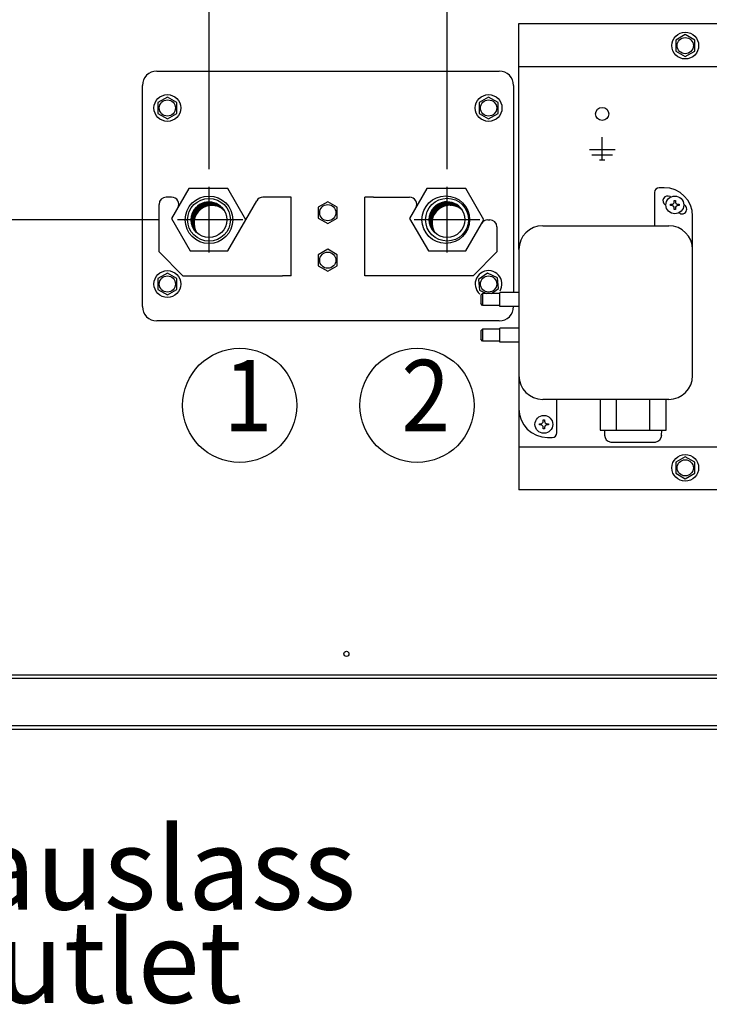
# Model space of a CAD drawing. Units: millimetres. Extents: x -15284 to -9044, y -1474 to 2910.
# Drawn here: x -13376 to -13086, y 1703 to 2117 of the extents above; entities that cross this region are included whole.
import ezdxf

# ---------------------------------------------------------------- set-up
doc = ezdxf.new("R2010")
doc.units = ezdxf.units.MM
doc.layers.add('1', color=7, linetype='Continuous')
doc.styles.add('CONVERTER_18', font='txt.shx', dxfattribs={"width": 0.9})
doc.styles.add('CONVERTER_19', font='txt.shx', dxfattribs={"width": 0.8100000000000005})
doc.dimstyles.new('ME10_DIM_18', dxfattribs={"dimtxt": 37.5, "dimasz": 37.5, "dimexe": 11.25, "dimexo": 7.499999999999996, "dimgap": 13.5, "dimtad": 1, "dimdec": 0, "dimdsep": 46, "dimtxsty": 'CONVERTER_18', "dimsah": 1, "dimcen": 0.09, "dimclrd": 6, "dimclre": 6, "dimclrt": 3, "dimadec": 0, "dimazin": 0, "dimtfac": 1, "dimtdec": 4, "dimtix": 1, "dimtmove": 0, "dimatfit": 3, "dimfxl": 1, "dimtolj": 1, "dimtzin": 0, "dimarcsym": 0})
doc.dimstyles.new('ME10_DIM_19', dxfattribs={"dimtxt": 37.5, "dimasz": 37.5, "dimexe": 11.25, "dimexo": 7.499999999999996, "dimgap": 13.5, "dimtad": 1, "dimdec": 0, "dimdsep": 46, "dimtxsty": 'CONVERTER_18', "dimsah": 1, "dimcen": 0.09, "dimclrd": 6, "dimclre": 6, "dimclrt": 3, "dimadec": 0, "dimazin": 0, "dimtfac": 1, "dimtdec": 4, "dimtix": 1, "dimtmove": 0, "dimatfit": 3, "dimfxl": 1, "dimtolj": 1, "dimtzin": 0, "dimarcsym": 0})
doc.dimstyles.new('ME10_DIM_23', dxfattribs={"dimtxt": 37.5, "dimasz": 37.5, "dimexe": 11.25, "dimexo": 7.499999999999996, "dimgap": 13.5, "dimtad": 1, "dimdec": 0, "dimdsep": 46, "dimtxsty": 'CONVERTER_18', "dimsah": 1, "dimcen": 0.09, "dimclrd": 6, "dimclre": 6, "dimclrt": 3, "dimadec": 0, "dimazin": 0, "dimtfac": 1, "dimtdec": 4, "dimtix": 1, "dimtmove": 0, "dimatfit": 3, "dimfxl": 1, "dimtolj": 1, "dimtzin": 0, "dimarcsym": 0})
doc.dimstyles.new('ME10_DIM_24', dxfattribs={"dimtxt": 37.5, "dimasz": 37.5, "dimexe": 11.25, "dimexo": 7.499999999999996, "dimgap": 13.5, "dimtad": 1, "dimdec": 0, "dimdsep": 46, "dimtxsty": 'CONVERTER_18', "dimsah": 1, "dimcen": 0.09, "dimclrd": 6, "dimclre": 6, "dimclrt": 3, "dimadec": 0, "dimazin": 0, "dimtfac": 1, "dimtdec": 4, "dimtix": 1, "dimtmove": 0, "dimatfit": 3, "dimfxl": 1, "dimtolj": 1, "dimtzin": 0, "dimarcsym": 0})
doc.dimstyles.new('ME10_DIM_25', dxfattribs={"dimtxt": 37.5, "dimasz": 37.5, "dimexe": 11.25, "dimexo": 7.499999999999996, "dimgap": 13.5, "dimtad": 1, "dimdec": 0, "dimdsep": 46, "dimtxsty": 'CONVERTER_18', "dimsah": 1, "dimcen": 0.09, "dimclrd": 6, "dimclre": 6, "dimclrt": 3, "dimadec": 0, "dimazin": 0, "dimtfac": 1, "dimtdec": 4, "dimtix": 1, "dimtmove": 0, "dimatfit": 3, "dimfxl": 1, "dimtolj": 1, "dimtzin": 0, "dimarcsym": 0})
pattern_1 = [(45, (0, 0), (-0.007071067811865474, 0.007071067811865476), [])]

# ---------------------------------------------------------------- blocks, each defined once
blk = doc.blocks.new('*D13')
at = {"layer": '1', "color": 6, "linetype": 'Continuous'}
for p, q in [((-13317.26432576633, 2032.659433361436), (-13885.01901436771, 2032.659433361436)), ((-13873.76901436771, 2032.659433361436), (-13873.76901436771, 1818.409433361739)), ((-13806.26901436771, 1818.409433361739), (-13885.01901436771, 1818.409433361739))]:
    blk.add_line(p, q, dxfattribs=at)
at = {"layer": '1', "color": 6}
for points in [[(-13868.83204570818, 1995.159433361436), (-13878.70598302724, 1995.159433361436), (-13873.76901436771, 2032.659433361436)], [(-13878.70598302724, 1855.909433361739), (-13868.83204570818, 1855.909433361739), (-13873.76901436771, 1818.409433361739)]]:
    blk.add_solid(points, dxfattribs=at)
at = {"layer": '1', "color": 3, "insert": (-13887.26901436771, 1894.169225988315), "char_height": 37.5, "attachment_point": 7, "rotation": 90, "line_spacing_factor": 0.4545454545454545, "style": 'CONVERTER_18'}
blk.add_mtext('214', dxfattribs=at)
blk = doc.blocks.new('*D14')
at = {"layer": '1', "color": 6, "linetype": 'Continuous'}
for p, q in [((-13778.76901436646, 2184.40943336174), (-13885.01901436772, 2184.40943336174)), ((-13873.76901436772, 2184.40943336174), (-13873.76901436772, 2032.659433361437)), ((-13317.26432576633, 2032.659433361437), (-13885.01901436772, 2032.659433361437))]:
    blk.add_line(p, q, dxfattribs=at)
at = {"layer": '1', "color": 6}
for points in [[(-13868.83204570819, 2146.90943336174), (-13878.70598302724, 2146.90943336174), (-13873.76901436772, 2184.40943336174)], [(-13878.70598302724, 2070.159433361437), (-13868.83204570819, 2070.159433361437), (-13873.76901436772, 2032.659433361437)]]:
    blk.add_solid(points, dxfattribs=at)
at = {"layer": '1', "color": 3, "insert": (-13887.45936969767, 2078.378903407671), "char_height": 37.5, "attachment_point": 7, "rotation": 90, "line_spacing_factor": 0.4545454545454545, "style": 'CONVERTER_18'}
blk.add_mtext('152', dxfattribs=at)
blk = doc.blocks.new('*D18')
at = {"layer": '1', "color": 6, "linetype": 'Continuous'}
for p, q in [((-13196.48339530427, 2165.148959258521), (-13196.48339530427, 2270.659433361739)), ((-12586.26901436486, 2191.90943336174), (-12586.26901436486, 2270.659433361739)), ((-13196.48339530427, 2259.409433361739), (-12586.26901436486, 2259.409433361739)), ((-13196.48339530427, 2053.946516158606), (-13196.48339530427, 2148.146281333431))]:
    blk.add_line(p, q, dxfattribs=at)
at = {"layer": '1', "color": 6}
for points in [[(-13158.98339530427, 2264.346402021266), (-13158.98339530427, 2254.472464702212), (-13196.48339530427, 2259.409433361739)], [(-12623.76901436486, 2254.472464702212), (-12623.76901436486, 2264.346402021266), (-12586.26901436486, 2259.409433361739)]]:
    blk.add_solid(points, dxfattribs=at)
at = {"layer": '1', "color": 3, "insert": (-12972.23353102466, 2273.099788691688), "char_height": 37.5, "attachment_point": 7, "rotation": 0.00013888888888888892, "line_spacing_factor": 0.4545454545454545, "style": 'CONVERTER_18'}
blk.add_mtext('610', dxfattribs=at)
blk = doc.blocks.new('*D19')
at = {"layer": '1', "color": 6, "linetype": 'Continuous'}
for p, q in [((-13771.26901436646, 2191.90943336174), (-13771.26901436646, 2270.65943336174)), ((-13296.48339530428, 2053.946516158607), (-13296.48339530428, 2270.65943336174)), ((-13296.48339530428, 2259.40943336174), (-13771.26901436646, 2259.40943336174))]:
    blk.add_line(p, q, dxfattribs=at)
at = {"layer": '1', "color": 6}
for points in [[(-13733.76901436646, 2264.346402021267), (-13733.76901436646, 2254.472464702213), (-13771.26901436646, 2259.40943336174)], [(-13333.98339530428, 2254.472464702213), (-13333.98339530428, 2264.346402021267), (-13296.48339530428, 2259.40943336174)]]:
    blk.add_solid(points, dxfattribs=at)
at = {"layer": '1', "color": 3, "insert": (-13613.65083725324, 2273.099788691689), "char_height": 37.5, "attachment_point": 7, "rotation": 0.00013888888888888892, "line_spacing_factor": 0.4545454545454545, "style": 'CONVERTER_18'}
blk.add_mtext('475', dxfattribs=at)
blk = doc.blocks.new('*D20')
at = {"layer": '1', "color": 6, "linetype": 'Continuous'}
for p, q in [((-13296.48339530428, 2053.946516158607), (-13296.48339530428, 2270.659433361739)), ((-13196.48339530428, 2166.794379702881), (-13196.48339530428, 2270.659433361739)), ((-13296.48339530428, 2259.409433361739), (-13371.48339530428, 2259.409433361739)), ((-13196.48339530428, 2259.409433361739), (-13296.48339530428, 2259.409433361739)), ((-13121.48339530428, 2259.409433361739), (-13196.48339530428, 2259.409433361739)), ((-13196.48339530428, 2053.946516158606), (-13196.48339530428, 2144.032730222521))]:
    blk.add_line(p, q, dxfattribs=at)
at = {"layer": '1', "color": 6}
for points in [[(-13333.98339530428, 2254.472464702212), (-13333.98339530428, 2264.346402021266), (-13296.48339530428, 2259.409433361739)], [(-13158.98339530428, 2264.346402021266), (-13158.98339530428, 2254.472464702212), (-13196.48339530428, 2259.409433361739)]]:
    blk.add_solid(points, dxfattribs=at)
at = {"layer": '1', "color": 3, "insert": (-13277.50298055774, 2273.099788691688), "char_height": 37.5, "attachment_point": 7, "rotation": 0.00013888888888888892, "line_spacing_factor": 0.4545454545454545, "style": 'CONVERTER_18'}
blk.add_mtext('100', dxfattribs=at)

msp = doc.modelspace()

# ---------------------------------------------------------------- hatches: boundary and pattern name
at = {"layer": '1', "linetype": 'Continuous'}
h = msp.add_hatch(dxfattribs=at)
h.set_pattern_fill('_USER', color=6, scale=0.01, angle=45, pattern_type=0)
h.set_pattern_definition(pattern_1)
edge = h.paths.add_edge_path()
edge.add_arc((-13295.32691962521, 2031.238750163849), 7.499999999991766, 47.10210950133413, 212.8978903540259)
edge.add_arc((-13296.51901436927, 2032.659433361428), 7.499999999999654, 32.89789035396001, 227.1021095013672, ccw=False)
h = msp.add_hatch(dxfattribs=at)
h.set_pattern_fill('_USER', color=6, scale=0.01, angle=45, pattern_type=0)
h.set_pattern_definition(pattern_1)
edge = h.paths.add_edge_path()
edge.add_arc((-13195.29130056024, 2031.28855989853), 7.500000000000027, 47.10210950127896, 212.8978903540624)
edge.add_arc((-13196.48339530429, 2032.709243096108), 7.500000000000766, 32.897890353973196, 227.1021095013554, ccw=False)

# ---------------------------------------------------------------- linework, layer by layer
at = {"color": 1, "linetype": 'Continuous'}
for p, q in [((-13166.26901436422, 2020.159400555399), (-13166.26901436422, 2115.159433361769)), ((-13166.26901436422, 2115.159433361769), (-12761.26901436422, 2115.159433361714)), ((-13318.51901177418, 2095.159394361457), (-13174.5190120801, 2095.159394361457)), ((-13166.26901436422, 2097.159433361769), (-12761.26901436422, 2097.159433361718)), ((-13324.51901177418, 1996.15939436146), (-13324.51901177418, 2089.159394361457)), ((-13168.5190120801, 2089.159394361457), (-13168.5190120801, 2002.159438528503)), ((-13312.22293065019, 2042.152697418048), (-13314.51891470476, 2042.152697418048)), ((-13265.61891470478, 2042.152697418048), (-13273.88687277598, 2042.152697418048)), ((-13262.01891470476, 2042.152697418048), (-13265.61891470478, 2042.152697418048)), ((-13262.01891470476, 2009.152697418052), (-13262.01891470476, 2042.152697418048)), ((-13227.4191090107, 2042.152697418048), (-13231.01910901066, 2042.152697418048)), ((-13231.01910901066, 2009.152697418052), (-13231.01910901066, 2042.152697418048)), ((-13227.4191090107, 2042.152697418048), (-13212.22292576996, 2042.152697418048)), ((-13317.51891470476, 2019.152697418052), (-13317.51891470476, 2039.152697418048)), ((-13179.37170642269, 2032.65267841813), (-13178.51910901066, 2032.65267841813)), ((-13175.51910901066, 2029.65267841813), (-13175.51910901066, 2019.152697418052)), ((-13156.26901436486, 2030.159433361794), (-13103.26901436486, 2030.159433361794)), ((-13166.26901436486, 2020.159433361794), (-13166.26901436486, 1919.159433361768)), ((-13093.26901436486, 1967.159433361793), (-13093.26901436486, 2020.159433361794)), ((-13307.51891470476, 2009.152697418052), (-13317.51891470476, 2019.152697418052)), ((-13175.51910901066, 2019.152697418052), (-13185.51910901066, 2009.152697418052)), ((-13307.51891470476, 2009.152697418052), (-13265.61891470478, 2009.152697418052)), ((-13262.01891470476, 2009.152697418052), (-13265.61891470478, 2009.152697418052)), ((-13227.4191090107, 2009.152697418052), (-13231.01910901066, 2009.152697418052)), ((-13185.51910901066, 2009.152697418052), (-13227.4191090107, 2009.152697418052)), ((-13174.5190120801, 1990.15939436146), (-13318.51901177418, 1990.15939436146)), ((-13103.26901436486, 1957.159433361793), (-13156.26901436486, 1957.159433361793)), ((-13132.12542082542, 1957.159433361793), (-13132.12542082542, 1944.159433361793)), ((-13130.26901402296, 1944.159435027853), (-13130.26901436486, 1942.159433361793)), ((-13166.26901436422, 1937.159433361822), (-12761.26901436422, 1937.159433361771)), ((-12761.26901436422, 1919.159433361713), (-13166.26901436486, 1919.159433361768))]:
    msp.add_line(p, q, dxfattribs=at)
at = {"color": 6, "linetype": 'Continuous'}
for p, q in [((-13131.26901436422, 2057.65943336179), (-13131.26901436422, 2067.459433361792)), ((-13136.66901436423, 2062.159433361794), (-13131.26901436422, 2062.159433361794)), ((-13131.26901436422, 2062.159433361794), (-13125.86901436421, 2062.15943336179)), ((-13135.66901436423, 2059.909433361794), (-13126.86901436424, 2059.909433361794)), ((-13130.11901436424, 2057.65943336179), (-13132.41901436423, 2057.65943336179)), ((-13105.26901436486, 2046.159433361794), (-13107.26901436486, 2046.159433361794)), ((-13109.26901436486, 2044.159433361794), (-13109.26901436486, 2030.159433361794)), ((-13102.76901436486, 2042.391484169364), (-13102.48408395451, 2042.226979520245)), ((-13101.00521256603, 2040.780443162725), (-13100.47063833721, 2040.780443162725)), ((-13101.00521256603, 2040.245868933895), (-13101.00521256603, 2040.780443162725)), ((-13100.47063833721, 2040.780443162725), (-13100.47063833721, 2040.245868933883)), ((-13104.48127221175, 2038.761254544665), (-13104.76901436486, 2038.927382554224)), ((-13102.60893525254, 2039.176720476215), (-13102.0743610237, 2039.176720476215)), ((-13102.60893525254, 2038.642146247375), (-13102.60893525254, 2039.176720476215)), ((-13102.0743610237, 2038.642146247375), (-13102.60893525254, 2038.642146247375)), ((-13101.00521256603, 2037.038423560864), (-13101.00521256603, 2037.572997789695)), ((-13100.47063833721, 2037.038423560864), (-13101.00521256603, 2037.038423560864)), ((-13100.47063833721, 2037.572997789695), (-13100.47063833721, 2037.038423560864)), ((-13099.40148987951, 2039.176720476215), (-13098.86691565069, 2039.176720476215)), ((-13098.86691565069, 2038.642146247375), (-13099.40148987951, 2038.642146247375)), ((-13098.86691565069, 2039.176720476215), (-13098.86691565069, 2038.642146247375)), ((-13096.99458158217, 2039.057613847856), (-13096.70683653837, 2038.891484169364)), ((-13098.70683653837, 2035.427382554224), (-13098.9917478206, 2035.591876159724)), ((-13093.26901436486, 2020.159433361794), (-13093.26901436486, 2034.159433361794)), ((-13182.26901436486, 2000.909433361794), (-13181.51901436486, 2001.659433361794)), ((-13182.26901436486, 2000.909433361794), (-13182.26901345231, 1997.409432549855)), ((-13174.26901402296, 2001.659433597344), (-13181.51901436486, 2001.659433361794)), ((-13181.51901436486, 2001.659433361794), (-13181.51901353733, 1996.659433120505)), ((-13174.26901402296, 1996.159433120505), (-13174.26901436486, 2002.159433361794)), ((-13166.26901402296, 2002.159433358923), (-13174.26901436486, 2002.159433361794)), ((-13181.51901402296, 1996.659433120505), (-13182.26901402296, 1997.409433120505)), ((-13174.26901402296, 1996.659433120505), (-13181.51901402296, 1996.659433120505)), ((-13166.26901402296, 1996.159433120505), (-13174.26901402296, 1996.159433120505)), ((-13166.26901402296, 1987.159433120505), (-13174.26901436486, 1987.159433123374)), ((-13174.26901402296, 1981.159432882084), (-13174.26901436486, 1987.159433123374)), ((-13182.26901436486, 1985.909433123374), (-13181.51901436486, 1986.659433123374)), ((-13182.26901436486, 1985.909433123374), (-13182.26901345231, 1982.409432311435)), ((-13174.26901402296, 1986.659433358923), (-13181.51901436486, 1986.659433123374)), ((-13181.51901436486, 1986.659433123374), (-13181.51901353733, 1981.659432882084)), ((-13181.51901402296, 1981.659432882084), (-13182.26901402296, 1982.409432882084)), ((-13174.26901402296, 1981.659432882084), (-13181.51901402296, 1981.659432882084)), ((-13166.26901402296, 1981.159432882084), (-13174.26901402296, 1981.159432882084)), ((-13166.26901436486, 1967.159433361793), (-13166.26901436486, 1953.159433361793)), ((-13150.26901436486, 1943.159433361793), (-13150.26901436486, 1957.159433361793)), ((-13157.6400241658, 1946.926720476215), (-13157.10544993693, 1946.926720476215)), ((-13157.6400241658, 1946.392146247375), (-13157.6400241658, 1946.926720476215)), ((-13157.10544993698, 1946.392146247375), (-13157.6400241658, 1946.392146247375)), ((-13156.03630147927, 1947.995868933894), (-13156.03630147927, 1948.530443162724)), ((-13156.03630147927, 1948.530443162724), (-13155.50172725045, 1948.530443162724)), ((-13155.50172725045, 1948.530443162724), (-13155.50172725045, 1947.995868933883)), ((-13154.43257879274, 1946.926720476215), (-13153.89800456394, 1946.926720476215)), ((-13153.89800456394, 1946.392146247375), (-13154.43257879274, 1946.392146247375)), ((-13153.89800456394, 1946.926720476215), (-13153.89800456394, 1946.392146247375)), ((-13156.03630147927, 1944.788423560864), (-13156.03630147927, 1945.322997789705)), ((-13155.50172725045, 1944.788423560864), (-13156.03630147927, 1944.788423560864)), ((-13155.50172725045, 1945.322997789695), (-13155.50172725045, 1944.788423560864)), ((-13154.26901436486, 1941.159433361793), (-13152.26901436486, 1941.159433361793)), ((-12592.26901436486, 1841.159433361742), (-13771.26901436646, 1841.159433361742)), ((-13771.26901436646, 1839.909433361746), (-12592.26901436486, 1839.909433361746)), ((-12583.66901436489, 1819.909433361739), (-13773.86901436651, 1819.909433361739))]:
    msp.add_line(p, q, dxfattribs=at)
at = {"color": 2, "linetype": 'Continuous'}
for p, q in [((-13304.9405392609, 2045.766169304803), (-13312.22294161982, 2033.15267841813)), ((-13288.66703981009, 2045.766169304803), (-13304.9405392609, 2045.766169304803)), ((-13281.09986221356, 2032.659433237738), (-13288.66703981009, 2045.766169304803)), ((-13204.90492019592, 2045.815979039483), (-13212.18732255484, 2033.202488152811)), ((-13188.63142074511, 2045.815979039483), (-13204.90492019592, 2045.815979039483)), ((-13181.06424314857, 2032.709242972419), (-13188.63142074511, 2045.815979039483)), ((-13312.22294161982, 2033.15267841813), (-13304.37098892841, 2019.552697418049)), ((-13288.66703966725, 2019.552697418049), (-13281.09986221356, 2032.659433237738)), ((-13212.18732255484, 2033.202488152811), (-13204.33536986344, 2019.602507152731)), ((-13188.63142060228, 2019.602507152731), (-13181.06424314857, 2032.709242972419)), ((-13304.37098892841, 2019.552697418049), (-13288.66703966725, 2019.552697418049)), ((-13204.33536986344, 2019.602507152731), (-13188.63142060228, 2019.602507152731))]:
    msp.add_line(p, q, dxfattribs=at)
at = {"color": 3, "linetype": 'Continuous'}
msp.add_line((-12568.76901436489, 1818.409433361739), (-13788.76901436636, 1818.409433361739), dxfattribs=at)
at = {"color": 6, "linetype": 'Continuous'}
for centre, radius in [((-13096.36161420443, 2105.884621309509), 5.625000000010733), ((-13314.01901177417, 2079.65939436146), 5.624999999999781), ((-13179.0190120801, 2079.65939436146), 5.62499999999072), ((-13131.26901436422, 2077.159433361765), 2.75), ((-13100.73792545162, 2038.909433361794), 3.75), ((-13314.01901177417, 2005.659394361464), 5.62499999999986), ((-13155.76901436486, 1946.659433361793), 3.75), ((-13096.36161420443, 1928.384621309509), 5.625000000010653), ((-13238.76901436633, 1850.159433361731), 1.076923076950834)]:
    msp.add_circle(centre, radius, dxfattribs=at)
at = {"color": 1, "linetype": 'Continuous'}
for centre, radius, start, end in [((-13318.51901177418, 2089.159394361457), 6, 90, 180), ((-13174.5190120801, 2089.159394361457), 6, 0, 90), ((-13314.51891470476, 2039.152697418048), 3, 90, 180), ((-13312.22293065019, 2039.152697418048), 3.000000000022694, 330.0000000002502, 90), ((-13273.88687277598, 2039.152697418048), 3, 90, 150.0000000000592), ((-13212.22292576996, 2039.152697418048), 3.000000000005366, 330.0000000000592, 90), ((-13179.37170642269, 2029.65267841813), 3, 90, 149.9999999997813), ((-13178.51910901066, 2029.65267841813), 3, 0, 90), ((-13156.26901436486, 2020.159433361794), 10, 90, 180), ((-13103.26901436486, 2020.159433361794), 10, 0, 90), ((-13318.51901177418, 1996.15939436146), 6, 180, 270), ((-13174.5190120801, 1996.15939436146), 6, 270, 0), ((-13156.26901436486, 1967.159433361793), 10, 180, 270), ((-13103.26901436486, 1967.159433361793), 10, 270, 0)]:
    msp.add_arc(centre, radius, start, end, dxfattribs=at)
at = {"color": 6, "linetype": 'Continuous'}
for centre, radius, start, end in [((-13107.26901436486, 2044.159433361794), 2, 90, 180), ((-13105.26901436486, 2034.159433361794), 12, 0, 90), ((-13103.76901436486, 2040.659433361794), 2.000000000000952, 60.00000000001575, 240.0000000000157), ((-13097.70683653837, 2037.159433361794), 2.000000000000952, 240.0000000000157, 60.00000000001575), ((-13179.01900543673, 2005.659394573628), 5.624999999990601, 5.000000000798039, 228.3909519209874), ((-13179.01900543673, 2005.659394573628), 5.624999999995229, 328.6684963935314, 5.000000000798039), ((-13154.26901436486, 1953.159433361793), 12, 180, 270), ((-13152.26901436486, 1943.159433361793), 2, 270, 0)]:
    msp.add_arc(centre, radius, start, end, dxfattribs=at)
at = {"layer": '1', "color": 1, "linetype": 'Continuous'}
for p, q in [((-13096.36161420456, 2110.50342130953), (-13100.36161047453, 2108.194019155949)), ((-13100.36161047453, 2108.194019155949), (-13100.36161047445, 2103.575221309468)), ((-13092.36161793454, 2108.194019156069), (-13096.36161420456, 2110.50342130953)), ((-13092.36161793446, 2103.575221309598), (-13092.36161793454, 2108.194019156069)), ((-13100.36161047445, 2103.575221309468), (-13096.3616142044, 2101.265821309537)), ((-13096.3616142044, 2101.265821309537), (-13092.36161793446, 2103.575221309598)), ((-13314.0190117743, 2084.278194361481), (-13318.01900804427, 2081.968792207901)), ((-13310.01901550428, 2081.968792208021), (-13314.0190117743, 2084.278194361481)), ((-13179.01901208025, 2084.278194361481), (-13183.01900835019, 2081.968792207901)), ((-13175.01901581022, 2081.968792208021), (-13179.01901208025, 2084.278194361481)), ((-13318.01900804427, 2081.968792207901), (-13318.01900804419, 2077.349994361421)), ((-13310.0190155042, 2077.349994361549), (-13310.01901550428, 2081.968792208021)), ((-13183.01900835019, 2081.968792207901), (-13183.01900835011, 2077.349994361421)), ((-13175.01901581014, 2077.349994361549), (-13175.01901581022, 2081.968792208021)), ((-13318.01900804419, 2077.349994361421), (-13314.01901177417, 2075.04059436149)), ((-13314.01901177417, 2075.04059436149), (-13310.0190155042, 2077.349994361549)), ((-13183.01900835011, 2077.349994361421), (-13179.0190120801, 2075.04059436149)), ((-13179.0190120801, 2075.04059436149), (-13175.01901581014, 2077.349994361549)), ((-13281.09986221356, 2032.659433237738), (-13276.48494898734, 2040.652697418048)), ((-13246.6116116974, 2040.271497418075), (-13250.61160796734, 2037.962095264496)), ((-13250.61160796734, 2037.962095264496), (-13250.61160796726, 2033.343297418016)), ((-13242.61161542737, 2037.962095264616), (-13246.6116116974, 2040.271497418075)), ((-13242.61161542729, 2033.343297418145), (-13242.61161542737, 2037.962095264616)), ((-13250.61160796726, 2033.343297418016), (-13246.61161169725, 2031.033897418085)), ((-13246.61161169725, 2031.033897418085), (-13242.61161542729, 2033.343297418145)), ((-13246.6116116974, 2020.271497418075), (-13250.61160796734, 2017.962095264496)), ((-13242.61161542737, 2017.962095264616), (-13246.6116116974, 2020.271497418075)), ((-13250.61160796734, 2017.962095264496), (-13250.61160796726, 2013.343297418016)), ((-13242.61161542729, 2013.343297418145), (-13242.61161542737, 2017.962095264616)), ((-13250.61160796726, 2013.343297418016), (-13246.61161169725, 2011.033897418085)), ((-13246.61161169725, 2011.033897418085), (-13242.61161542729, 2013.343297418145)), ((-13314.0190117743, 2010.278194361485), (-13318.01900804427, 2007.968792207904)), ((-13318.01900804427, 2007.968792207904), (-13318.01900804419, 2003.349994361423)), ((-13310.01901550428, 2007.968792208024), (-13314.0190117743, 2010.278194361485)), ((-13310.0190155042, 2003.349994361553), (-13310.01901550428, 2007.968792208024)), ((-13179.42156038139, 2010.260618645147), (-13183.20505798564, 2007.611383963466)), ((-13175.23550783253, 2008.308629255267), (-13179.42156038139, 2010.260618645147)), ((-13174.83295307561, 2003.707407329047), (-13175.23550783253, 2008.308629255267)), ((-13183.20505798564, 2007.611383963466), (-13182.80250322875, 2003.010162037248)), ((-13177.75775906996, 2001.659433483997), (-13174.83295307561, 2003.707407329047)), ((-13318.01900804419, 2003.349994361423), (-13314.01901177417, 2001.040594361492)), ((-13314.01901177417, 2001.040594361492), (-13310.0190155042, 2003.349994361553)), ((-13182.80250322875, 2003.010162037248), (-13179.90586092938, 2001.659433414205)), ((-13104.41260790432, 1944.159433361793), (-13104.41260790432, 1957.159433361793)), ((-13132.12542082542, 1944.159433361793), (-13130.26901402296, 1944.159435027853)), ((-13106.27390446484, 1941.988166564724), (-13106.26901402296, 1944.159435027853)), ((-13106.26901402296, 1944.159435027853), (-13104.41260790432, 1944.159433361793)), ((-13127.69596257029, 1939.189971679464), (-13108.84207310498, 1939.189971679464)), ((-13096.36161420456, 1933.003421309529), (-13100.36161047453, 1930.694019155949)), ((-13100.36161047453, 1930.694019155949), (-13100.36161047445, 1926.075221309468)), ((-13092.36161793454, 1930.694019156069), (-13096.36161420456, 1933.003421309529)), ((-13092.36161793446, 1926.075221309598), (-13092.36161793454, 1930.694019156069)), ((-13100.36161047445, 1926.075221309468), (-13096.3616142044, 1923.765821309537)), ((-13096.3616142044, 1923.765821309537), (-13092.36161793446, 1926.075221309598))]:
    msp.add_line(p, q, dxfattribs=at)
at = {"layer": '1', "color": 6, "linetype": 'Continuous'}
for p, q in [((-13296.48339530429, 2018.971970033607), (-13296.48339530428, 2046.446516158606)), ((-13196.48339530429, 2018.971970033607), (-13196.48339530428, 2046.446516158606)), ((-13282.26498739784, 2032.659433361417), (-13309.76432576633, 2032.659433361437)), ((-13182.73372612004, 2032.709243096098), (-13210.23306448853, 2032.709243096118)), ((-13125.19721759514, 1944.159433361793), (-13125.19721759514, 1957.159433361793)), ((-13111.3408111346, 1957.159433361793), (-13111.3408111346, 1944.159433361793)), ((-13130.26901402296, 1944.159435027853), (-13106.26901402296, 1944.159435027853))]:
    msp.add_line(p, q, dxfattribs=at)
for centre, radius in [((-13096.3616142044, 2105.884621309509), 3.399999999971281), ((-13314.01901177417, 2079.65939436146), 3.399999999982272), ((-13179.0190120801, 2079.65939436146), 3.399999999973212), ((-13296.51901436926, 2032.659433361427), 10), ((-13296.51901436926, 2032.659433361427), 9), ((-13197.02337215243, 2032.709243096108), 10), ((-13196.48339530428, 2032.709243096108), 9), ((-13246.61161169725, 2035.652697418056), 3.399999999971281), ((-13246.61161169725, 2015.652697418056), 3.399999999971281), ((-13314.01901177417, 2005.659394361464), 3.399999999982173), ((-13179.01900543673, 2005.659394573628), 3.399999999979627), ((-13283.6216092285, 1954.648541986957), 24), ((-13209.090528047, 1954.648541986957), 24), ((-13096.3616142044, 1928.384621309509), 3.399999999971301)]:
    msp.add_circle(centre, radius, dxfattribs=at)
at = {"layer": '1', "color": 1, "linetype": 'Continuous'}
for centre in [(-13296.51901436926, 2032.659433361427), (-13196.48339530428, 2032.709243096108)]:
    msp.add_circle(centre, 7.5, dxfattribs=at)
at = {"layer": '1', "color": 6, "linetype": 'Continuous'}
for centre, radius, start, end in [((-13296.51901436927, 2032.659433361428), 7.499999999999654, 32.89789035396008, 227.1021095013672), ((-13295.32691962521, 2031.238750163849), 7.499999999991766, 47.10210950133413, 212.8978903540259), ((-13196.48339530429, 2032.709243096108), 7.500000000000766, 32.8978903539732, 227.1021095013554), ((-13195.29130056024, 2031.28855989853), 7.500000000000027, 47.10210950127896, 212.8978903540624), ((-13102.07433147887, 2040.245839389044), 1.069118913237258, 269.9984166456713, 0.001583354816028639), ((-13102.07433147887, 2037.573027334544), 1.06911891324931, 359.9984166446478, 90.00158335432864), ((-13099.40151942435, 2040.245839389044), 1.069118913269318, 179.998416645184, 270.001583354816), ((-13099.40151942435, 2037.573027334544), 1.069118913239305, 89.99841664518397, 180.0015833553522), ((-13157.10542039213, 1947.995839389033), 1.069118913226343, 269.9984166473285, 0.001583355400894182), ((-13157.10542039213, 1945.323027334544), 1.069118913269318, 359.998416645184, 90.00158335267143), ((-13154.43260833761, 1947.995839389044), 1.06911891324749, 179.998416645184, 270.0015833565707), ((-13154.43260833761, 1945.323027334544), 1.069118913239306, 89.99841664342928, 180.001583354816)]:
    msp.add_arc(centre, radius, start, end, dxfattribs=at)
at = {"layer": '1', "color": 1, "linetype": 'Continuous'}
for centre, radius, start, end in [((-13127.26900758408, 1942.159441350063), 3.000006780790221, 180.000152564374, 261.8179983930498), ((-13109.26899326047, 1942.159418531414), 2.999979237548276, 278.18140517913, 0.0003150609577571079)]:
    msp.add_arc(centre, radius, start, end, dxfattribs=at)

# ---------------------------------------------------------------- texts
at = {"layer": '1', "color": 6, "style": 'CONVERTER_18', "width": 0.9}
for s, p in [('1', (-13290.40243350332, 1943.77178522482)), ('2', (-13215.68783119359, 1943.77178522482))]:
    msp.add_text(s, height=30, dxfattribs=at).set_placement(p)
at = {"layer": '1', "color": 3, "insert": (-13482.96059305215, 1692.668881818218), "char_height": 34.5, "attachment_point": 7, "line_spacing_factor": 0.6818181818181818, "style": 'CONVERTER_19'}
msp.add_mtext('Luftauslass\\Pair outlet', dxfattribs=at)

# ---------------------------------------------------------------- dimensions: what is measured, and where the dimension line sits
at = {"layer": '1'}
for base, p1, p2, dimstyle, picture, middle in [((-13296.48339530428, 2259.40943336174), (-13771.26901436646, 2184.40943336174), (-13296.48339530428, 2046.446516158606), 'ME10_DIM_24', '*D19', (-13582.9768741196, 2287.090905442958)), ((-13196.48339530428, 2259.409433361739), (-13296.48339530428, 2046.446516158606), (-13196.48339530428, 2046.446516158606), 'ME10_DIM_25', '*D20', (-13246.48339530428, 2287.186083107932)), ((-13196.48339530427, 2259.409433361739), (-12586.26901436486, 2184.40943336174), (-13196.48339530428, 2046.446516158606), 'ME10_DIM_23', '*D18', (-12941.2139457712, 2287.186083107932))]:
    dim = msp.add_linear_dim(base=base, p1=p1, p2=p2, dimstyle=dimstyle, dxfattribs=at)
    dim.commit()
    dim.dimension.update_dxf_attribs({"geometry": picture, "text_midpoint": middle, "text_rotation": 0.0001388888888888889})
for base, p1, p2, dimstyle, picture, middle in [((-13873.76901436772, 2184.40943336174), (-13309.76432576633, 2032.659433361437), (-13771.26901436646, 2184.40943336174), 'ME10_DIM_19', '*D14', (-13901.54566411391, 2108.534433361588)), ((-13873.76901436771, 2032.659433361436), (-13798.76901436771, 1818.409433361739), (-13309.76432576633, 2032.659433361437), 'ME10_DIM_18', '*D13', (-13901.45048644893, 1925.534433361587))]:
    dim = msp.add_linear_dim(base=base, p1=p1, p2=p2, angle=90, dimstyle=dimstyle, dxfattribs=at)
    dim.commit()
    dim.dimension.update_dxf_attribs({"geometry": picture, "text_midpoint": middle, "text_rotation": 90})

doc.saveas('drawing.dxf')
